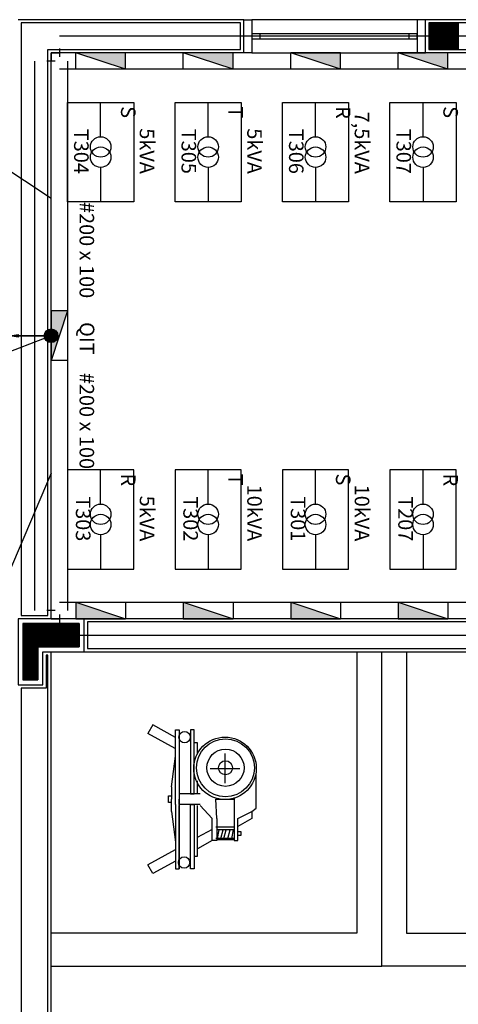
# Model space of a CAD drawing. Extents: x 0 to 150, y 0 to 90.
# Drawn here: x 59 to 65, y 30 to 42 of the extents above; entities that cross this region are included whole.
import ezdxf

# ---------------------------------------------------------------- set-up
doc = ezdxf.new("R2010")
doc.units = 0
doc.header["$MEASUREMENT"] = 0
for name, color, linetype in [('ARQUITETURA', 1, 'CONTINUOUS'), ('DI-BARRAMENTO', 6, 'CONTINUOUS'), ('EL-CONDUTOS', 7, 'CONTINUOUS'), ('EL-PONTOS', 2, 'CONTINUOUS'), ('EL-TEXTOS_CONDUTOS', 4, 'CONTINUOUS'), ('EL-TEXTOS_FIOS', 4, 'CONTINUOUS'), ('EL-TEXTOS_PONTOS', 4, 'CONTINUOUS'), ('P-SIMBOL', 5, 'CONTINUOUS')]:
    doc.layers.add(name, color=color, linetype=linetype)
doc.styles.add('ARIALNARROW', font='ARIALN.TTF')
doc.dimstyles.get("Standard").update_dxf_attribs({"dimtxt": 0.18, "dimasz": 0.18, "dimexe": 0.18, "dimexo": 0.0625, "dimgap": 0.09, "dimtad": 0, "dimtih": 1, "dimtoh": 1, "dimdec": 4, "dimzin": 0, "dimtxsty": 'STANDARD', "dimcen": 0.09, "dimazin": 3, "dimtfac": 1, "dimtdec": 4, "dimtofl": 0, "dimtmove": 0, "dimatfit": 3, "dimtolj": 1, "dimtzin": 0})

msp = doc.modelspace()

# ---------------------------------------------------------------- hatches: boundary and pattern name
at = {"layer": 'P-SIMBOL', "linetype": 'CONTINUOUS'}
for points in [[(60.761, 41.313), (60.761, 41.513), (60.159, 41.513)], [(62.061, 41.313), (62.061, 41.513), (61.459, 41.513)], [(63.361, 41.313), (63.361, 41.513), (62.759, 41.513)], [(64.661, 41.313), (64.661, 41.513), (64.059, 41.513)], [(60.06, 38.394), (59.86, 38.394), (59.86, 37.792)], [(60.159, 34.873), (60.159, 34.673), (60.761, 34.673)], [(61.459, 34.873), (61.459, 34.673), (62.061, 34.673)], [(62.759, 34.873), (62.759, 34.673), (63.361, 34.673)], [(64.059, 34.873), (64.059, 34.673), (64.661, 34.673)]]:
    msp.add_hatch(color=256, dxfattribs=at).paths.add_polyline_path(points)

# ---------------------------------------------------------------- linework, layer by layer
at = {"layer": 'ARQUITETURA'}
for p, q in [((62.19, 41.913), (59.46, 41.913)), ((62.19, 41.513), (62.19, 41.913)), ((64.29, 41.913), (62.29, 41.913)), ((64.39, 41.513), (64.39, 41.913)), ((65.76, 41.913), (64.39, 41.913)), ((64.43, 41.873), (64.43, 41.553)), ((64.432, 41.873), (64.432, 41.553)), ((64.434, 41.873), (64.434, 41.553)), ((64.436, 41.873), (64.436, 41.553)), ((64.438, 41.873), (64.438, 41.553)), ((64.44, 41.873), (64.44, 41.553)), ((64.442, 41.873), (64.442, 41.553)), ((64.444, 41.873), (64.444, 41.553)), ((64.446, 41.873), (64.446, 41.553)), ((64.448, 41.873), (64.448, 41.553)), ((64.45, 41.873), (64.45, 41.553)), ((64.452, 41.873), (64.452, 41.553)), ((64.454, 41.873), (64.454, 41.553)), ((64.456, 41.873), (64.456, 41.553)), ((64.458, 41.873), (64.458, 41.553)), ((64.46, 41.873), (64.46, 41.553)), ((64.462, 41.873), (64.462, 41.553)), ((64.464, 41.873), (64.464, 41.553)), ((64.466, 41.873), (64.466, 41.553)), ((64.468, 41.873), (64.468, 41.553)), ((64.47, 41.873), (64.47, 41.553)), ((64.472, 41.873), (64.472, 41.553)), ((64.474, 41.873), (64.474, 41.553)), ((64.476, 41.873), (64.476, 41.553)), ((64.478, 41.873), (64.478, 41.553)), ((64.48, 41.873), (64.48, 41.553)), ((64.482, 41.873), (64.482, 41.553)), ((64.484, 41.873), (64.484, 41.553)), ((64.486, 41.873), (64.486, 41.553)), ((64.488, 41.873), (64.488, 41.553)), ((64.49, 41.873), (64.49, 41.553)), ((64.492, 41.873), (64.492, 41.553)), ((64.494, 41.873), (64.494, 41.553)), ((64.496, 41.873), (64.496, 41.553)), ((64.498, 41.873), (64.498, 41.553)), ((64.5, 41.873), (64.5, 41.553)), ((64.502, 41.873), (64.502, 41.553)), ((64.504, 41.873), (64.504, 41.553)), ((64.506, 41.873), (64.506, 41.553)), ((64.508, 41.873), (64.508, 41.553)), ((64.51, 41.873), (64.51, 41.553)), ((64.512, 41.873), (64.512, 41.553)), ((64.514, 41.873), (64.514, 41.553)), ((64.516, 41.873), (64.516, 41.553)), ((64.518, 41.873), (64.518, 41.553)), ((64.52, 41.873), (64.52, 41.553)), ((64.522, 41.873), (64.522, 41.553)), ((64.524, 41.873), (64.524, 41.553)), ((64.526, 41.873), (64.526, 41.553)), ((64.528, 41.873), (64.528, 41.553)), ((64.53, 41.873), (64.53, 41.553)), ((64.532, 41.873), (64.532, 41.553)), ((64.534, 41.873), (64.534, 41.553)), ((64.536, 41.873), (64.536, 41.553)), ((64.538, 41.873), (64.538, 41.553)), ((64.54, 41.873), (64.54, 41.553)), ((64.542, 41.873), (64.542, 41.553)), ((64.544, 41.873), (64.544, 41.553)), ((64.546, 41.873), (64.546, 41.553)), ((64.548, 41.873), (64.548, 41.553)), ((64.55, 41.873), (64.55, 41.553)), ((64.552, 41.873), (64.552, 41.553)), ((64.554, 41.873), (64.554, 41.553)), ((64.556, 41.873), (64.556, 41.553)), ((64.558, 41.873), (64.558, 41.553)), ((64.56, 41.873), (64.56, 41.553)), ((64.562, 41.873), (64.562, 41.553)), ((64.564, 41.873), (64.564, 41.553)), ((64.566, 41.873), (64.566, 41.553)), ((64.568, 41.873), (64.568, 41.553)), ((64.57, 41.873), (64.57, 41.553)), ((64.572, 41.873), (64.572, 41.553)), ((64.574, 41.873), (64.574, 41.553)), ((64.576, 41.873), (64.576, 41.553)), ((64.578, 41.873), (64.578, 41.553)), ((64.58, 41.873), (64.58, 41.553)), ((64.582, 41.873), (64.582, 41.553)), ((64.584, 41.873), (64.584, 41.553)), ((64.586, 41.873), (64.586, 41.553)), ((64.588, 41.873), (64.588, 41.553)), ((64.59, 41.873), (64.59, 41.553)), ((64.592, 41.873), (64.592, 41.553)), ((64.594, 41.873), (64.594, 41.553)), ((64.596, 41.873), (64.596, 41.553)), ((64.598, 41.873), (64.598, 41.553)), ((64.6, 41.873), (64.6, 41.553)), ((64.602, 41.873), (64.602, 41.553)), ((64.604, 41.873), (64.604, 41.553)), ((64.606, 41.873), (64.606, 41.553)), ((64.608, 41.873), (64.608, 41.553)), ((64.61, 41.873), (64.61, 41.553)), ((64.612, 41.873), (64.612, 41.553)), ((64.614, 41.873), (64.614, 41.553)), ((64.616, 41.873), (64.616, 41.553)), ((64.618, 41.873), (64.618, 41.553)), ((64.62, 41.873), (64.62, 41.553)), ((64.622, 41.873), (64.622, 41.553)), ((64.624, 41.873), (64.624, 41.553)), ((64.626, 41.873), (64.626, 41.553)), ((64.628, 41.873), (64.628, 41.553)), ((64.63, 41.873), (64.63, 41.553)), ((64.632, 41.873), (64.632, 41.553)), ((64.634, 41.873), (64.634, 41.553)), ((64.636, 41.873), (64.636, 41.553)), ((64.638, 41.873), (64.638, 41.553)), ((64.64, 41.873), (64.64, 41.553)), ((64.642, 41.873), (64.642, 41.553)), ((64.644, 41.873), (64.644, 41.553)), ((64.646, 41.873), (64.646, 41.553)), ((64.648, 41.873), (64.648, 41.553)), ((64.65, 41.873), (64.65, 41.553)), ((64.652, 41.873), (64.652, 41.553)), ((64.654, 41.873), (64.654, 41.553)), ((64.656, 41.873), (64.656, 41.553)), ((64.658, 41.873), (64.658, 41.553)), ((64.66, 41.873), (64.66, 41.553)), ((64.662, 41.873), (64.662, 41.553)), ((64.664, 41.873), (64.664, 41.553)), ((64.666, 41.873), (64.666, 41.553)), ((64.668, 41.873), (64.668, 41.553)), ((64.67, 41.873), (64.67, 41.553)), ((64.672, 41.873), (64.672, 41.553)), ((64.674, 41.873), (64.674, 41.553)), ((64.676, 41.873), (64.676, 41.553)), ((64.678, 41.873), (64.678, 41.553)), ((64.68, 41.873), (64.68, 41.553)), ((64.682, 41.873), (64.682, 41.553)), ((64.684, 41.873), (64.684, 41.553)), ((64.686, 41.873), (64.686, 41.553)), ((64.688, 41.873), (64.688, 41.553)), ((64.69, 41.873), (64.69, 41.553)), ((64.692, 41.873), (64.692, 41.553)), ((64.694, 41.873), (64.694, 41.553)), ((64.696, 41.873), (64.696, 41.553)), ((64.698, 41.873), (64.698, 41.553)), ((64.7, 41.873), (64.7, 41.553)), ((64.702, 41.873), (64.702, 41.553)), ((64.704, 41.873), (64.704, 41.553)), ((64.706, 41.873), (64.706, 41.553)), ((64.708, 41.873), (64.708, 41.553)), ((64.71, 41.873), (64.71, 41.553)), ((64.712, 41.873), (64.712, 41.553)), ((64.714, 41.873), (64.714, 41.553)), ((64.716, 41.873), (64.716, 41.553)), ((64.718, 41.873), (64.718, 41.553)), ((64.72, 41.873), (64.72, 41.553)), ((64.722, 41.873), (64.722, 41.553)), ((64.724, 41.873), (64.724, 41.553)), ((64.726, 41.873), (64.726, 41.553)), ((64.728, 41.873), (64.728, 41.553)), ((64.73, 41.873), (64.73, 41.553)), ((64.732, 41.873), (64.732, 41.553)), ((64.734, 41.873), (64.734, 41.553)), ((64.736, 41.873), (64.736, 41.553)), ((64.738, 41.873), (64.738, 41.553)), ((64.74, 41.873), (64.74, 41.553)), ((64.742, 41.873), (64.742, 41.553)), ((64.744, 41.873), (64.744, 41.553)), ((64.746, 41.873), (64.746, 41.553)), ((64.748, 41.873), (64.748, 41.553)), ((64.75, 41.873), (64.75, 41.553)), ((64.752, 41.873), (64.752, 41.553)), ((64.754, 41.873), (64.754, 41.553)), ((64.756, 41.873), (64.756, 41.553)), ((64.758, 41.873), (64.758, 41.553)), ((64.76, 41.873), (64.76, 41.553)), ((64.762, 41.873), (64.762, 41.553)), ((64.764, 41.873), (64.764, 41.553)), ((64.766, 41.873), (64.766, 41.553)), ((64.768, 41.873), (64.768, 41.553)), ((64.77, 41.873), (64.77, 41.553)), ((64.772, 41.873), (64.772, 41.553)), ((64.774, 41.873), (64.774, 41.553)), ((64.776, 41.873), (64.776, 41.553)), ((64.778, 41.873), (64.778, 41.553)), ((64.78, 41.873), (64.78, 41.553)), ((64.782, 41.873), (64.782, 41.553)), ((64.784, 41.873), (64.784, 41.553)), ((64.786, 41.873), (64.786, 41.553)), ((64.19, 41.743), (62.39, 41.743)), ((64.19, 41.713), (62.39, 41.713)), ((62.39, 41.683), (64.19, 41.683)), ((59.86, 34.673), (59.86, 41.513)), ((62.19, 41.513), (59.86, 41.513)), ((62.29, 41.513), (64.29, 41.513)), ((65.76, 41.513), (64.39, 41.513)), ((68.66, 34.673), (59.86, 34.673)), ((60.26, 34.273), (60.26, 34.673)), ((59.7, 34.613), (59.52, 34.613)), ((59.52, 34.613), (59.52, 33.933)), ((59.52, 34.613), (59.52, 33.933)), ((59.522, 34.613), (59.522, 33.933)), ((59.524, 34.613), (59.524, 33.933)), ((59.526, 34.613), (59.526, 33.933)), ((59.528, 34.613), (59.528, 33.933)), ((59.53, 34.613), (59.53, 33.933)), ((59.532, 34.613), (59.532, 33.933)), ((59.534, 34.613), (59.534, 33.933)), ((59.536, 34.613), (59.536, 33.933)), ((59.538, 34.613), (59.538, 33.933)), ((59.54, 34.613), (59.54, 33.933)), ((59.542, 34.613), (59.542, 33.933)), ((59.544, 34.613), (59.544, 33.933)), ((59.546, 34.613), (59.546, 33.933)), ((59.548, 34.613), (59.548, 33.933)), ((59.55, 34.613), (59.55, 33.933)), ((59.552, 34.613), (59.552, 33.933)), ((59.554, 34.613), (59.554, 33.933)), ((59.556, 34.613), (59.556, 33.933)), ((59.558, 34.613), (59.558, 33.933)), ((59.56, 34.613), (59.56, 33.933)), ((59.562, 34.613), (59.562, 33.933)), ((59.564, 34.613), (59.564, 33.933)), ((59.566, 34.613), (59.566, 33.933)), ((59.568, 34.613), (59.568, 33.933)), ((59.57, 34.613), (59.57, 33.933)), ((59.572, 34.613), (59.572, 33.933)), ((59.574, 34.613), (59.574, 33.933)), ((59.576, 34.613), (59.576, 33.933)), ((59.578, 34.613), (59.578, 33.933)), ((59.58, 34.613), (59.58, 33.933)), ((59.582, 34.613), (59.582, 33.933)), ((59.584, 34.613), (59.584, 33.933)), ((59.586, 34.613), (59.586, 33.933)), ((59.588, 34.613), (59.588, 33.933)), ((59.59, 34.613), (59.59, 33.933)), ((59.592, 34.613), (59.592, 33.933)), ((59.594, 34.613), (59.594, 33.933)), ((59.596, 34.613), (59.596, 33.933)), ((59.598, 34.613), (59.598, 33.933)), ((59.6, 34.613), (59.6, 33.933)), ((59.602, 34.613), (59.602, 33.933)), ((59.604, 34.613), (59.604, 33.933)), ((59.606, 34.613), (59.606, 33.933)), ((59.608, 34.613), (59.608, 33.933)), ((59.61, 34.613), (59.61, 33.933)), ((59.612, 34.613), (59.612, 33.933)), ((59.614, 34.613), (59.614, 33.933)), ((59.616, 34.613), (59.616, 33.933)), ((59.618, 34.613), (59.618, 33.933)), ((59.62, 34.613), (59.62, 33.933)), ((59.622, 34.613), (59.622, 33.933)), ((59.624, 34.613), (59.624, 33.933)), ((59.626, 34.613), (59.626, 33.933)), ((59.628, 34.613), (59.628, 33.933)), ((59.63, 34.613), (59.63, 33.933)), ((59.632, 34.613), (59.632, 33.933)), ((59.634, 34.613), (59.634, 33.933)), ((59.636, 34.613), (59.636, 33.933)), ((59.638, 34.613), (59.638, 33.933)), ((59.64, 34.613), (59.64, 33.933)), ((59.642, 34.613), (59.642, 33.933)), ((59.644, 34.613), (59.644, 33.933)), ((59.646, 34.613), (59.646, 33.933)), ((59.648, 34.613), (59.648, 33.933)), ((59.65, 34.613), (59.65, 33.933)), ((59.652, 34.613), (59.652, 33.933)), ((59.654, 34.613), (59.654, 33.933)), ((59.656, 34.613), (59.656, 33.933)), ((59.658, 34.613), (59.658, 33.933)), ((59.66, 34.613), (59.66, 33.933)), ((59.662, 34.613), (59.662, 33.933)), ((59.664, 34.613), (59.664, 33.933)), ((59.666, 34.613), (59.666, 33.933)), ((59.668, 34.613), (59.668, 33.933)), ((59.67, 34.613), (59.67, 33.933)), ((59.672, 34.613), (59.672, 33.933)), ((59.674, 34.613), (59.674, 33.933)), ((59.676, 34.613), (59.676, 33.933)), ((59.678, 34.613), (59.678, 33.933)), ((59.68, 34.613), (59.68, 33.933)), ((59.682, 34.613), (59.682, 33.933)), ((59.684, 34.613), (59.684, 33.933)), ((59.686, 34.613), (59.686, 33.933)), ((59.688, 34.613), (59.688, 33.933)), ((59.69, 34.613), (59.69, 33.933)), ((59.692, 34.613), (59.692, 33.933)), ((59.694, 34.613), (59.694, 33.933)), ((59.696, 34.613), (59.696, 33.933)), ((59.698, 34.613), (59.698, 33.933)), ((60.2, 34.613), (59.7, 34.613)), ((59.7, 34.613), (59.7, 34.333)), ((59.702, 34.613), (59.702, 34.333)), ((59.704, 34.613), (59.704, 34.333)), ((59.706, 34.613), (59.706, 34.333)), ((59.708, 34.613), (59.708, 34.333)), ((59.71, 34.613), (59.71, 34.333)), ((59.712, 34.613), (59.712, 34.333)), ((59.714, 34.613), (59.714, 34.333)), ((59.716, 34.613), (59.716, 34.333)), ((59.718, 34.613), (59.718, 34.333)), ((59.72, 34.613), (59.72, 34.333)), ((59.722, 34.613), (59.722, 34.333)), ((59.724, 34.613), (59.724, 34.333)), ((59.726, 34.613), (59.726, 34.333)), ((59.728, 34.613), (59.728, 34.333)), ((59.73, 34.613), (59.73, 34.333)), ((59.732, 34.613), (59.732, 34.333)), ((59.734, 34.613), (59.734, 34.333)), ((59.736, 34.613), (59.736, 34.333)), ((59.738, 34.613), (59.738, 34.333)), ((59.74, 34.613), (59.74, 34.333)), ((59.742, 34.613), (59.742, 34.333)), ((59.744, 34.613), (59.744, 34.333)), ((59.746, 34.613), (59.746, 34.333)), ((59.748, 34.613), (59.748, 34.333)), ((59.75, 34.613), (59.75, 34.333)), ((59.752, 34.613), (59.752, 34.333)), ((59.754, 34.613), (59.754, 34.333)), ((59.756, 34.613), (59.756, 34.333)), ((59.758, 34.613), (59.758, 34.333)), ((59.76, 34.613), (59.76, 34.333)), ((59.762, 34.613), (59.762, 34.333)), ((59.764, 34.613), (59.764, 34.333)), ((59.766, 34.613), (59.766, 34.333)), ((59.768, 34.613), (59.768, 34.333)), ((59.77, 34.613), (59.77, 34.333)), ((59.772, 34.613), (59.772, 34.333)), ((59.774, 34.613), (59.774, 34.333)), ((59.776, 34.613), (59.776, 34.333)), ((59.778, 34.613), (59.778, 34.333)), ((59.78, 34.613), (59.78, 34.333)), ((59.782, 34.613), (59.782, 34.333)), ((59.784, 34.613), (59.784, 34.333)), ((59.786, 34.613), (59.786, 34.333)), ((59.788, 34.613), (59.788, 34.333)), ((59.79, 34.613), (59.79, 34.333)), ((59.792, 34.613), (59.792, 34.333)), ((59.794, 34.613), (59.794, 34.333)), ((59.796, 34.613), (59.796, 34.333)), ((59.798, 34.613), (59.798, 34.333)), ((59.8, 34.613), (59.8, 34.333)), ((59.802, 34.613), (59.802, 34.333)), ((59.804, 34.613), (59.804, 34.333)), ((59.806, 34.613), (59.806, 34.333)), ((59.808, 34.613), (59.808, 34.333)), ((59.81, 34.613), (59.81, 34.333)), ((59.812, 34.613), (59.812, 34.333)), ((59.814, 34.613), (59.814, 34.333)), ((59.816, 34.613), (59.816, 34.333)), ((59.818, 34.613), (59.818, 34.333)), ((59.82, 34.613), (59.82, 34.333)), ((59.822, 34.613), (59.822, 34.333)), ((59.824, 34.613), (59.824, 34.333)), ((59.826, 34.613), (59.826, 34.333)), ((59.828, 34.613), (59.828, 34.333)), ((59.83, 34.613), (59.83, 34.333)), ((59.832, 34.613), (59.832, 34.333)), ((59.834, 34.613), (59.834, 34.333)), ((59.836, 34.613), (59.836, 34.333)), ((59.838, 34.613), (59.838, 34.333)), ((59.84, 34.613), (59.84, 34.333)), ((59.842, 34.613), (59.842, 34.333)), ((59.844, 34.613), (59.844, 34.333)), ((59.846, 34.613), (59.846, 34.333)), ((59.848, 34.613), (59.848, 34.333)), ((59.85, 34.613), (59.85, 34.333)), ((59.852, 34.613), (59.852, 34.333)), ((59.854, 34.613), (59.854, 34.333)), ((59.856, 34.613), (59.856, 34.333)), ((59.858, 34.613), (59.858, 34.333)), ((59.86, 34.613), (59.86, 34.333)), ((59.862, 34.613), (59.862, 34.333)), ((59.864, 34.613), (59.864, 34.333)), ((59.866, 34.613), (59.866, 34.333)), ((59.868, 34.613), (59.868, 34.333)), ((59.87, 34.613), (59.87, 34.333)), ((59.872, 34.613), (59.872, 34.333)), ((59.874, 34.613), (59.874, 34.333)), ((59.876, 34.613), (59.876, 34.333)), ((59.878, 34.613), (59.878, 34.333)), ((59.88, 34.613), (59.88, 34.333)), ((59.882, 34.613), (59.882, 34.333)), ((59.884, 34.613), (59.884, 34.333)), ((59.886, 34.613), (59.886, 34.333)), ((59.888, 34.613), (59.888, 34.333)), ((59.89, 34.613), (59.89, 34.333)), ((59.892, 34.613), (59.892, 34.333)), ((59.894, 34.613), (59.894, 34.333)), ((59.896, 34.613), (59.896, 34.333)), ((59.898, 34.613), (59.898, 34.333)), ((59.9, 34.613), (59.9, 34.333)), ((59.902, 34.613), (59.902, 34.333)), ((59.904, 34.613), (59.904, 34.333)), ((59.906, 34.613), (59.906, 34.333)), ((59.908, 34.613), (59.908, 34.333)), ((59.91, 34.613), (59.91, 34.333)), ((59.912, 34.613), (59.912, 34.333)), ((59.914, 34.613), (59.914, 34.333)), ((59.916, 34.613), (59.916, 34.333)), ((59.918, 34.613), (59.918, 34.333)), ((59.92, 34.613), (59.92, 34.333)), ((59.922, 34.613), (59.922, 34.333)), ((59.924, 34.613), (59.924, 34.333)), ((59.926, 34.613), (59.926, 34.333)), ((59.928, 34.613), (59.928, 34.333)), ((59.93, 34.613), (59.93, 34.333)), ((59.932, 34.613), (59.932, 34.333)), ((59.934, 34.613), (59.934, 34.333)), ((59.936, 34.613), (59.936, 34.333)), ((59.938, 34.613), (59.938, 34.333)), ((59.94, 34.613), (59.94, 34.333)), ((59.942, 34.613), (59.942, 34.333)), ((59.944, 34.613), (59.944, 34.333)), ((59.946, 34.613), (59.946, 34.333)), ((59.948, 34.613), (59.948, 34.333)), ((59.95, 34.613), (59.95, 34.333)), ((59.952, 34.613), (59.952, 34.333)), ((59.954, 34.613), (59.954, 34.333)), ((59.956, 34.613), (59.956, 34.333)), ((59.958, 34.613), (59.958, 34.333)), ((59.96, 34.613), (59.96, 34.333)), ((59.962, 34.613), (59.962, 34.333)), ((59.964, 34.613), (59.964, 34.333)), ((59.966, 34.613), (59.966, 34.333)), ((59.968, 34.613), (59.968, 34.333)), ((59.97, 34.613), (59.97, 34.333)), ((59.972, 34.613), (59.972, 34.333)), ((59.974, 34.613), (59.974, 34.333)), ((59.976, 34.613), (59.976, 34.333)), ((59.978, 34.613), (59.978, 34.333)), ((59.98, 34.613), (59.98, 34.333)), ((59.982, 34.613), (59.982, 34.333)), ((59.984, 34.613), (59.984, 34.333)), ((59.986, 34.613), (59.986, 34.333)), ((59.988, 34.613), (59.988, 34.333)), ((59.99, 34.613), (59.99, 34.333)), ((59.992, 34.613), (59.992, 34.333)), ((59.994, 34.613), (59.994, 34.333)), ((59.996, 34.613), (59.996, 34.333)), ((59.998, 34.613), (59.998, 34.333)), ((60, 34.613), (60, 34.333)), ((60.002, 34.613), (60.002, 34.333)), ((60.004, 34.613), (60.004, 34.333)), ((60.006, 34.613), (60.006, 34.333)), ((60.008, 34.613), (60.008, 34.333)), ((60.01, 34.613), (60.01, 34.333)), ((60.012, 34.613), (60.012, 34.333)), ((60.014, 34.613), (60.014, 34.333)), ((60.016, 34.613), (60.016, 34.333)), ((60.018, 34.613), (60.018, 34.333)), ((60.02, 34.613), (60.02, 34.333)), ((60.022, 34.613), (60.022, 34.333)), ((60.024, 34.613), (60.024, 34.333)), ((60.026, 34.613), (60.026, 34.333)), ((60.028, 34.613), (60.028, 34.333)), ((60.03, 34.613), (60.03, 34.333)), ((60.032, 34.613), (60.032, 34.333)), ((60.034, 34.613), (60.034, 34.333)), ((60.036, 34.613), (60.036, 34.333)), ((60.038, 34.613), (60.038, 34.333)), ((60.04, 34.613), (60.04, 34.333)), ((60.042, 34.613), (60.042, 34.333)), ((60.044, 34.613), (60.044, 34.333)), ((60.046, 34.613), (60.046, 34.333)), ((60.048, 34.613), (60.048, 34.333)), ((60.05, 34.613), (60.05, 34.333)), ((60.052, 34.613), (60.052, 34.333)), ((60.054, 34.613), (60.054, 34.333)), ((60.056, 34.613), (60.056, 34.333)), ((60.058, 34.613), (60.058, 34.333)), ((60.06, 34.613), (60.06, 34.333)), ((60.062, 34.613), (60.062, 34.333)), ((60.064, 34.613), (60.064, 34.333)), ((60.066, 34.613), (60.066, 34.333)), ((60.068, 34.613), (60.068, 34.333)), ((60.07, 34.613), (60.07, 34.333)), ((60.072, 34.613), (60.072, 34.333)), ((60.074, 34.613), (60.074, 34.333)), ((60.076, 34.613), (60.076, 34.333)), ((60.078, 34.613), (60.078, 34.333)), ((60.08, 34.613), (60.08, 34.333)), ((60.082, 34.613), (60.082, 34.333)), ((60.084, 34.613), (60.084, 34.333)), ((60.086, 34.613), (60.086, 34.333)), ((60.088, 34.613), (60.088, 34.333)), ((60.09, 34.613), (60.09, 34.333)), ((60.092, 34.613), (60.092, 34.333)), ((60.094, 34.613), (60.094, 34.333)), ((60.096, 34.613), (60.096, 34.333)), ((60.098, 34.613), (60.098, 34.333)), ((60.1, 34.613), (60.1, 34.333)), ((60.102, 34.613), (60.102, 34.333)), ((60.104, 34.613), (60.104, 34.333)), ((60.106, 34.613), (60.106, 34.333)), ((60.108, 34.613), (60.108, 34.333)), ((60.11, 34.613), (60.11, 34.333)), ((60.112, 34.613), (60.112, 34.333)), ((60.114, 34.613), (60.114, 34.333)), ((60.116, 34.613), (60.116, 34.333)), ((60.118, 34.613), (60.118, 34.333)), ((60.12, 34.613), (60.12, 34.333)), ((60.122, 34.613), (60.122, 34.333)), ((60.124, 34.613), (60.124, 34.333)), ((60.126, 34.613), (60.126, 34.333)), ((60.128, 34.613), (60.128, 34.333)), ((60.13, 34.613), (60.13, 34.333)), ((60.132, 34.613), (60.132, 34.333)), ((60.134, 34.613), (60.134, 34.333)), ((60.136, 34.613), (60.136, 34.333)), ((60.138, 34.613), (60.138, 34.333)), ((60.14, 34.613), (60.14, 34.333)), ((60.142, 34.613), (60.142, 34.333)), ((60.144, 34.613), (60.144, 34.333)), ((60.146, 34.613), (60.146, 34.333)), ((60.148, 34.613), (60.148, 34.333)), ((60.15, 34.613), (60.15, 34.333)), ((60.152, 34.613), (60.152, 34.333)), ((60.154, 34.613), (60.154, 34.333)), ((60.156, 34.613), (60.156, 34.333)), ((60.158, 34.613), (60.158, 34.333)), ((60.16, 34.613), (60.16, 34.333)), ((60.162, 34.613), (60.162, 34.333)), ((60.164, 34.613), (60.164, 34.333)), ((60.166, 34.613), (60.166, 34.333)), ((60.168, 34.613), (60.168, 34.333)), ((60.17, 34.613), (60.17, 34.333)), ((60.172, 34.613), (60.172, 34.333)), ((60.174, 34.613), (60.174, 34.333)), ((60.176, 34.613), (60.176, 34.333)), ((60.178, 34.613), (60.178, 34.333)), ((60.18, 34.613), (60.18, 34.333)), ((60.182, 34.613), (60.182, 34.333)), ((60.184, 34.613), (60.184, 34.333)), ((60.186, 34.613), (60.186, 34.333)), ((60.188, 34.613), (60.188, 34.333)), ((60.19, 34.613), (60.19, 34.333)), ((60.192, 34.613), (60.192, 34.333)), ((60.194, 34.613), (60.194, 34.333)), ((60.196, 34.613), (60.196, 34.333)), ((60.198, 34.613), (60.198, 34.333)), ((60.2, 34.333), (60.2, 34.613)), ((59.7, 33.933), (59.7, 34.333)), ((59.7, 34.333), (60.2, 34.333)), ((59.76, 34.273), (68.26, 34.273)), ((59.86, 28.773), (59.86, 34.273)), ((59.52, 33.933), (59.7, 33.933)), ((61.09, 33.391), (61.032, 33.286)), ((61.366, 33.238), (61.09, 33.391)), ((61.363, 33.103), (61.032, 33.286)), ((61.41, 33.256), (61.41, 31.651)), ((61.63, 33.171), (61.59, 33.171)), ((61.63, 33.031), (61.63, 33.171)), ((61.315, 32.641), (61.365, 33.011)), ((61.965, 32.684), (61.965, 33.044)), ((61.785, 32.864), (62.145, 32.864)), ((61.315, 32.641), (61.315, 32.491)), ((61.63, 32.561), (61.63, 32.711)), ((61.315, 32.341), (61.315, 32.491)), ((61.365, 32.426), (61.365, 32.556)), ((61.865, 32.256), (61.855, 32.491)), ((61.855, 32.491), (62.075, 32.491)), ((61.41, 31.726), (61.41, 32.416)), ((61.63, 31.801), (61.63, 32.416)), ((61.315, 32.341), (61.365, 31.971)), ((62.29, 32.256), (62.12, 32.162)), ((62.29, 32.341), (62.29, 32.256)), ((62.075, 32.151), (61.855, 32.151)), ((61.807, 32.126), (61.629, 32.027)), ((62.075, 32.016), (61.855, 32.016)), ((62.075, 32.121), (61.865, 32.121)), ((61.875, 32.016), (61.895, 32.121)), ((61.915, 32.016), (61.94, 32.121)), ((61.95, 32.016), (61.98, 32.121)), ((62, 32.016), (62.025, 32.121)), ((62.045, 32.016), (62.065, 32.121)), ((62.16, 32.096), (62.12, 32.096)), ((62.12, 32.056), (62.16, 32.056)), ((62.16, 32.056), (62.16, 32.096)), ((61.81, 31.99), (61.632, 31.892)), ((62.075, 32.001), (61.865, 32.001)), ((61.363, 31.88), (61.032, 31.696)), ((61.59, 31.801), (61.63, 31.801)), ((61.09, 31.591), (61.032, 31.696)), ((61.366, 31.744), (61.09, 31.591)), ((68.26, 30.473), (63.86, 30.473))]:
    msp.add_line(p, q, dxfattribs=at)
for points in [[(62.19, 41.913), (62.29, 41.913), (62.29, 41.513), (62.19, 41.513)], [(64.39, 41.913), (64.29, 41.913), (64.29, 41.513), (64.39, 41.513)], [(59.82, 34.713), (59.82, 41.553), (62.15, 41.553), (62.15, 41.873), (59.5, 41.873), (59.5, 34.713), (59.82, 34.713)], [(64.43, 41.553), (65.72, 41.553), (65.72, 41.873), (64.43, 41.873), (64.43, 41.553)], [(62.39, 41.683), (62.39, 41.743), (62.29, 41.743), (62.29, 41.683), (62.39, 41.683)], [(64.29, 41.683), (64.29, 41.743), (64.19, 41.743), (64.19, 41.683), (64.29, 41.683)], [(60.26, 34.673), (59.46, 34.673), (59.46, 33.873), (59.76, 33.873), (59.76, 34.273)], [(67.72, 34.313), (67.72, 34.633), (60.3, 34.633), (60.3, 34.313), (67.72, 34.313)], [(59.8, 29.313), (59.8, 28.813), (59.82, 28.813), (59.82, 34.233), (59.8, 34.233), (59.8, 33.833), (59.5, 33.833), (59.5, 29.313), (59.8, 29.313)], [(59.86, 30.473), (63.86, 30.473), (63.86, 34.273)], [(63.56, 34.273), (63.56, 30.873), (59.86, 30.873)], [(64.16, 34.273), (64.16, 30.873), (68.26, 30.873)], [(61.37, 32.556), (61.365, 32.556), (61.365, 33.331), (61.41, 33.331), (61.41, 33.256)], [(61.545, 33.256), (61.545, 32.556), (61.59, 32.556), (61.59, 33.331), (61.545, 33.331), (61.545, 33.256)], [(62.075, 32.511), (62.075, 31.991), (62.12, 31.991), (62.12, 32.256), (62.29, 32.341), (62.34, 32.381), (62.34, 32.806)], [(61.315, 32.451), (61.28, 32.451), (61.28, 32.531), (61.315, 32.531)], [(61.665, 32.556), (61.41, 32.556), (61.41, 32.491)], [(61.665, 32.426), (61.41, 32.426), (61.41, 32.491)], [(61.37, 32.426), (61.365, 32.426), (61.365, 31.651), (61.41, 31.651), (61.41, 31.726)], [(61.545, 31.726), (61.545, 32.426), (61.59, 32.426), (61.59, 31.651), (61.545, 31.651), (61.545, 31.726)], [(61.865, 32.256), (61.865, 31.991), (61.81, 31.991), (61.81, 32.256), (61.665, 32.416)]]:
    msp.add_lwpolyline(points, dxfattribs=at)
for points in [[(60.06, 40.913), (60.86, 40.913), (60.86, 39.713), (60.06, 39.713), (60.06, 40.913)], [(61.36, 40.913), (62.16, 40.913), (62.16, 39.713), (61.36, 39.713), (61.36, 40.913)], [(62.66, 40.913), (63.46, 40.913), (63.46, 39.713), (62.66, 39.713), (62.66, 40.913)], [(63.96, 40.913), (64.76, 40.913), (64.76, 39.713), (63.96, 39.713), (63.96, 40.913)], [(60.06, 35.273), (60.86, 35.273), (60.86, 36.473), (60.06, 36.473), (60.06, 35.273)], [(61.36, 35.273), (62.16, 35.273), (62.16, 36.473), (61.36, 36.473), (61.36, 35.273)], [(62.66, 35.273), (63.46, 35.273), (63.46, 36.473), (62.66, 36.473), (62.66, 35.273)], [(63.96, 35.273), (64.76, 35.273), (64.76, 36.473), (63.96, 36.473), (63.96, 35.273)]]:
    msp.add_lwpolyline(points, close=True, dxfattribs=at)
for centre, radius in [((61.475, 33.241), 0.068), ((61.965, 32.864), 0.378), ((61.97, 32.871), 0.35), ((61.97, 32.871), 0.225), ((61.97, 32.871), 0.085), ((61.47, 31.726), 0.068)]:
    msp.add_circle(centre, radius, dxfattribs=at)
at = {"layer": 'DI-BARRAMENTO'}
for p, q in [((60.46, 40.499), (60.46, 40.913)), ((61.76, 40.499), (61.76, 40.913)), ((63.06, 40.499), (63.06, 40.913)), ((64.36, 40.499), (64.36, 40.913)), ((60.46, 40.127), (60.46, 39.713)), ((61.76, 40.127), (61.76, 39.713)), ((63.06, 40.127), (63.06, 39.713)), ((64.36, 40.127), (64.36, 39.713)), ((60.46, 36.059), (60.46, 36.473)), ((61.76, 36.059), (61.76, 36.473)), ((63.06, 36.059), (63.06, 36.473)), ((64.36, 36.059), (64.36, 36.473)), ((60.46, 35.687), (60.46, 35.273)), ((61.76, 35.687), (61.76, 35.273)), ((63.06, 35.687), (63.06, 35.273)), ((64.36, 35.687), (64.36, 35.273))]:
    msp.add_line(p, q, dxfattribs=at)
for centre in [(60.46, 40.375), (61.76, 40.375), (63.06, 40.375), (64.36, 40.375), (60.46, 40.251), (61.76, 40.251), (63.06, 40.251), (64.36, 40.251), (60.46, 35.935), (61.76, 35.935), (63.06, 35.935), (64.36, 35.935), (60.46, 35.811), (61.76, 35.811), (63.06, 35.811), (64.36, 35.811)]:
    msp.add_circle(centre, 0.124, dxfattribs=at)
at = {"layer": 'EL-CONDUTOS', "linetype": 'CONTINUOUS'}
for p, q in [((60.46, 41.713), (59.96, 41.713)), ((61.76, 41.713), (60.46, 41.713)), ((63.06, 41.713), (61.76, 41.713)), ((64.36, 41.713), (63.06, 41.713)), ((65.66, 41.713), (64.36, 41.713)), ((59.96, 41.563), (59.96, 41.463)), ((59.86, 41.513), (59.96, 41.513)), ((59.86, 41.513), (59.86, 41.413)), ((59.66, 41.413), (59.66, 38.093)), ((59.91, 41.413), (59.81, 41.413)), ((60.46, 41.313), (59.96, 41.313)), ((60.06, 41.413), (60.06, 38.093)), ((61.76, 41.313), (60.46, 41.313)), ((63.06, 41.313), (61.76, 41.313)), ((64.36, 41.313), (63.06, 41.313)), ((65.66, 41.313), (64.661, 41.313)), ((59.66, 38.093), (59.66, 34.773)), ((60.06, 38.093), (60.06, 34.773)), ((59.96, 34.873), (60.159, 34.873)), ((60.46, 34.873), (61.76, 34.873)), ((61.76, 34.873), (63.06, 34.873)), ((63.06, 34.873), (64.36, 34.873)), ((64.36, 34.873), (65.66, 34.873)), ((59.91, 34.773), (59.81, 34.773)), ((59.86, 34.673), (59.86, 34.773)), ((59.86, 34.673), (59.96, 34.673)), ((59.96, 34.723), (59.96, 34.623)), ((59.96, 34.473), (60.46, 34.473)), ((60.46, 34.473), (61.76, 34.473)), ((61.76, 34.473), (63.06, 34.473)), ((63.06, 34.473), (64.36, 34.473)), ((64.36, 34.473), (65.66, 34.473))]:
    msp.add_line(p, q, dxfattribs=at)
at = {"layer": 'EL-CONDUTOS'}
msp.add_line((59.86, 38.093), (59.36, 38.093), dxfattribs=at)
at = {"layer": 'EL-CONDUTOS', "const_width": 0.0833}
msp.add_lwpolyline([(59.86, 38.051, 1), (59.86, 38.135, 1)], format="xyb", close=True, dxfattribs=at)
at = {"layer": 'EL-CONDUTOS'}
msp.add_circle((59.86, 38.093), 0.0833, dxfattribs=at)
at = {"layer": 'EL-PONTOS', "linetype": 'CONTINUOUS'}
msp.add_circle((59.86, 38.093), 0.05, dxfattribs=at)
at = {"layer": 'EL-TEXTOS_FIOS'}
for p, q in [((59.86, 39.753), (58.701, 40.515)), ((59.86, 38.093), (58.375, 37.516)), ((59.86, 36.433), (58.942, 34.276))]:
    msp.add_line(p, q, dxfattribs=at)
at = {"layer": 'P-SIMBOL'}
for p, q in [((60.761, 41.513), (60.159, 41.513)), ((60.159, 41.313), (60.159, 41.513)), ((60.761, 41.313), (60.159, 41.513)), ((60.761, 41.313), (60.761, 41.513)), ((62.061, 41.513), (61.459, 41.513)), ((61.459, 41.313), (61.459, 41.513)), ((62.061, 41.313), (61.459, 41.513)), ((62.061, 41.313), (62.061, 41.513)), ((63.361, 41.513), (62.759, 41.513)), ((62.759, 41.313), (62.759, 41.513)), ((63.361, 41.313), (62.759, 41.513)), ((63.361, 41.313), (63.361, 41.513)), ((64.661, 41.513), (64.059, 41.513)), ((64.059, 41.313), (64.059, 41.513)), ((64.661, 41.313), (64.059, 41.513)), ((64.661, 41.313), (64.661, 41.513)), ((60.761, 41.313), (60.159, 41.313)), ((62.061, 41.313), (61.459, 41.313)), ((63.361, 41.313), (62.759, 41.313)), ((64.661, 41.313), (64.059, 41.313)), ((60.06, 38.394), (59.86, 38.394)), ((59.86, 38.394), (59.86, 37.792)), ((60.06, 38.394), (59.86, 37.792)), ((60.06, 38.394), (60.06, 37.792)), ((60.06, 37.792), (59.86, 37.792)), ((60.159, 34.873), (60.761, 34.873)), ((60.159, 34.873), (60.159, 34.673)), ((60.159, 34.873), (60.761, 34.673)), ((60.761, 34.873), (60.761, 34.673)), ((61.459, 34.873), (62.061, 34.873)), ((61.459, 34.873), (61.459, 34.673)), ((61.459, 34.873), (62.061, 34.673)), ((62.061, 34.873), (62.061, 34.673)), ((62.759, 34.873), (63.361, 34.873)), ((62.759, 34.873), (62.759, 34.673)), ((62.759, 34.873), (63.361, 34.673)), ((63.361, 34.873), (63.361, 34.673)), ((64.059, 34.873), (64.661, 34.873)), ((64.059, 34.873), (64.059, 34.673)), ((64.059, 34.873), (64.661, 34.673)), ((64.661, 34.873), (64.661, 34.673)), ((60.159, 34.673), (60.761, 34.673)), ((61.459, 34.673), (62.061, 34.673)), ((62.759, 34.673), (63.361, 34.673)), ((64.059, 34.673), (64.661, 34.673))]:
    msp.add_line(p, q, dxfattribs=at)

# ---------------------------------------------------------------- texts
at = {"layer": 'EL-PONTOS', "color": 4, "char_height": 0.176, "width": 0.2118, "attachment_point": 7, "rotation": 270, "style": 'ARIALNARROW'}
for s, insert in [('S', (60.651, 40.867)), ('T', (61.951, 40.867)), ('R', (63.251, 40.867)), ('S', (64.551, 40.867)), ('T', (61.951, 36.427)), ('R', (60.651, 36.427)), ('S', (63.251, 36.427)), ('R', (64.551, 36.426))]:
    msp.add_mtext(s, dxfattribs=dict(at, insert=insert))
at = {"layer": 'EL-TEXTOS_CONDUTOS', "char_height": 0.1765, "width": 2.118, "attachment_point": 8, "rotation": 270, "style": 'ARIALNARROW'}
for insert in [(60.149, 39.128), (60.149, 37.063)]:
    msp.add_mtext('#200 x 100', dxfattribs=dict(at, insert=insert))
at = {"layer": 'EL-TEXTOS_PONTOS', "char_height": 0.1765, "rotation": 270, "style": 'ARIALNARROW'}
for s, insert, width, attachment_point in [('7,5kVA', (63.478, 40.049), 0.8472, 9), ('T304', (60.083, 40.049), 0.8472, 9), ('5kVA', (60.878, 40.049), 0.8472, 9), ('T305', (61.383, 40.049), 0.8472, 9), ('5kVA', (62.178, 40.049), 0.8472, 9), ('T306', (62.683, 40.049), 0.8472, 9), ('T307', (63.983, 40.049), 0.8472, 9), ('QIT', (60.152, 38.258), 0.6354, 7), ('10kVA', (62.178, 35.608), 0.8472, 9), ('10kVA', (63.478, 35.608), 0.8472, 9), ('T303', (60.105, 36.153), 0.8472, 7), ('5kVA', (60.878, 35.608), 0.8472, 9), ('T302', (61.405, 36.153), 0.8472, 7), ('T301', (62.705, 36.153), 0.8472, 7), ('T207', (64.005, 36.153), 0.8472, 7)]:
    msp.add_mtext(s, dxfattribs=dict(at, insert=insert, width=width, attachment_point=attachment_point))

# ---------------------------------------------------------------- leaders
at = {"layer": 'EL-CONDUTOS'}
msp.add_leader([(59.36, 38.093), (59.86, 38.093)], dimstyle='STANDARD', override={"dimasz": 0.1, "dimldrblk": 'CLOSED'}, dxfattribs=at)

doc.saveas('drawing.dxf')
